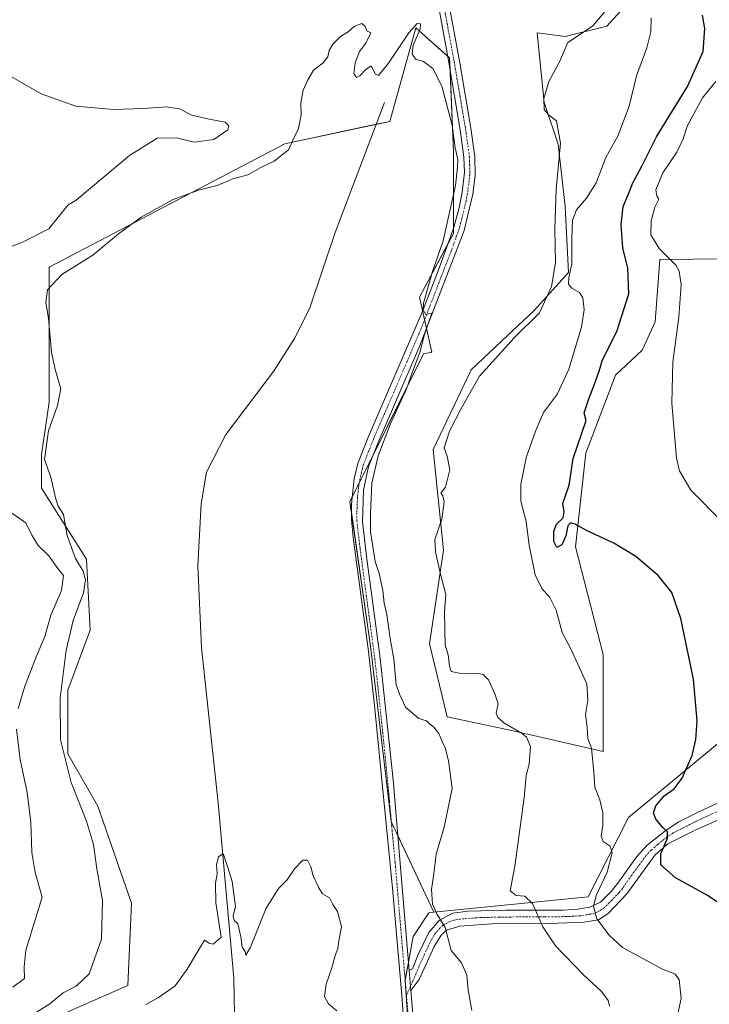
# Model space of a CAD drawing. Units: metres. Extents: x 600788 to 604246, y 4717598 to 4719962.
# Drawn here: x 602175 to 602399, y 4717984 to 4718304 of the extents above; entities that cross this region are included whole.
import ezdxf

# ---------------------------------------------------------------- set-up
doc = ezdxf.new("R2010")
doc.units = ezdxf.units.M
doc.header["$MEASUREMENT"] = 0
doc.linetypes.add('TRAZO_Y_PUNTO', pattern=[1, 0.5, -0.25, 0, -0.25])
for name, color, linetype, lineweight in [('Camino', 19, 'Continuous', 0), ('Camino Cxs', 19, 'Continuous', 0), ('Camino eje', 39, 'TRAZO_Y_PUNTO', 13), ('Corriente natural lineal', 142, 'Continuous', 13), ('Cultivos herbáceos CxS', 92, 'Continuous', 0), ('Cultivos leñosos', 92, 'Continuous', 0), ('Cultivos leñosos CxS', 92, 'Continuous', 0), ('Curva de nivel maestra', 36, 'Continuous', 30), ('Curva de nivel normal', 36, 'Continuous', 0), ('Matorral', 135, 'Continuous', 0), ('Matorral CxS', 135, 'Continuous', 0), ('Pista no pavimentada', 254, 'Continuous', 13), ('Pista no pavimentada Cxs', 254, 'Continuous', 0), ('Pista pavimentada eje', 135, 'TRAZO_Y_PUNTO', 0)]:
    doc.layers.add(name, color=color, linetype=linetype, lineweight=lineweight)

# ---------------------------------------------------------------- blocks, each defined once
blk = doc.blocks.new('*U155')
at = {"layer": 'Cultivos herbáceos CxS', "color": 92, "linetype": 'Continuous', "lineweight": 0}
for points in [[(602376.86, 4718314.4, 441.74), (602365.58, 4718301.98, 441.16), (602352.03, 4718298.6, 439.61), (602343, 4718299.73, 437.55), (602345.26, 4718277.15, 439.87), (602349.77, 4718263.61, 439.62), (602352.03, 4718243.29, 442.43), (602353.16, 4718221.84, 443.51), (602341.87, 4718209.43, 438.81), (602333.2, 4718201.24, 438.76), (602321.55, 4718190.24, 437.77), (602309.14, 4718164.28, 438.15), (602312.52, 4718131.54, 441.2), (602308.01, 4718101.07, 436.66), (602313.65, 4718077.36, 437.8), (602335.1, 4718072.85, 439.88), (602364.44, 4718066.07, 446.02), (602364.44, 4718097.68, 447.16), (602355.41, 4718132.67, 449.41), (602358.8, 4718163.15, 450.95), (602368.45, 4718188.49, 452.04), (602377.11, 4718196.55, 453.56), (602381.29, 4718205.81, 454.12), (602382.78, 4718226.11, 454.47), (602415.24, 4718226.36, 461.6)], [(602409.05, 4718074.75, 453.51), (602372.63, 4718044.59, 447.29), (602359.49, 4718018.82, 443.91), (602309.36, 4718013.8, 434.67), (602295.48, 4718043.31, 432.18), (602288.77, 4718100.34, 432.84), (602282.06, 4718147.3, 433.97), (602306.06, 4718195.36, 435.36), (602308.73, 4718195.94, 435.89), (602304.76, 4718213.79, 434.35), (602315.71, 4718234.48, 435.24), (602315.71, 4718261.24, 434.59), (602314.49, 4718291.65, 435.68), (602303.54, 4718301.39, 435.45), (602295.03, 4718270.97, 434.29), (602260.96, 4718263.67, 435.22), (602184.32, 4718223.53, 436.1), (602184.32, 4718196.76, 435.51), (602184.32, 4718179.73, 436.44), (602181.89, 4718162.7, 435.22), (602181.89, 4718151.75, 435.74), (602196.48, 4718128.64, 434.01), (602197.7, 4718105.52, 433.5), (602190.4, 4718086.06, 433.96), (602190.4, 4718065.38, 433.98), (602200.13, 4718048.35, 432.58), (602211.08, 4718016.72, 431.55), (602209.86, 4717989.95, 431.25), (602190.4, 4717981.44, 433.09)]]:
    blk.add_polyline3d(points, dxfattribs=at)
blk = doc.blocks.new('*U156')
at = {"layer": 'Cultivos herbáceos CxS', "color": 92, "linetype": 'Continuous', "lineweight": 0}
blk.add_polyline3d([(602190.4, 4717981.44, 433.09), (602209.86, 4717989.95, 431.25), (602211.08, 4718016.72, 431.55), (602200.13, 4718048.35, 432.58), (602190.4, 4718065.38, 433.98), (602190.4, 4718086.06, 433.96), (602197.7, 4718105.52, 433.5), (602196.48, 4718128.64, 434.01), (602181.89, 4718151.75, 435.74), (602181.89, 4718162.7, 435.22), (602184.32, 4718179.73, 436.44), (602184.32, 4718196.76, 435.51), (602184.32, 4718223.53, 436.1), (602260.96, 4718263.67, 435.22), (602295.03, 4718270.97, 434.29), (602303.54, 4718301.39, 435.45), (602314.49, 4718291.65, 435.68), (602315.71, 4718261.24, 434.59), (602315.71, 4718234.48, 435.24), (602304.76, 4718213.79, 434.35), (602308.73, 4718195.94, 435.89), (602306.06, 4718195.36, 435.36), (602282.06, 4718147.3, 433.97), (602288.77, 4718100.34, 432.84), (602295.48, 4718043.31, 432.18), (602309.36, 4718013.8, 434.67), (602307.77, 4718013.64, 434.32), (602302.6, 4718005.88, 433.01), (602300.01, 4717991.65, 431.71), (602302.59, 4717954.13, 431.5)], dxfattribs=at)
blk = doc.blocks.new('*U168')
at = {"layer": 'Curva de nivel normal', "color": 36, "linetype": 'Continuous', "lineweight": 0}
for points in [[(602366.51, 4717983.25, 440), (602366.05, 4717985.15, 440), (602363.83, 4717988.07, 440), (602358.01, 4717993.46, 440), (602348.9, 4718002.85, 440), (602344.77, 4718009.09, 440), (602341.48, 4718016.62, 440), (602338.96, 4718019.02, 440), (602336.14, 4718019.27, 440), (602334.15, 4718020.74, 440), (602335.68, 4718028.85, 440), (602338.78, 4718051.06, 440), (602339.34, 4718058.25, 440), (602340.32, 4718061.92, 440), (602340.82, 4718067.74, 440), (602339.51, 4718070.72, 440), (602338.07, 4718071.98, 440), (602332.16, 4718075.4, 440), (602330.2, 4718077.12, 440), (602329.61, 4718078.52, 440), (602330.3, 4718081.54, 440), (602329.2, 4718084.79, 440), (602327.14, 4718089.44, 440), (602325.38, 4718091.17, 440), (602323.91, 4718091.5, 440), (602317.56, 4718091.52, 440), (602315.03, 4718092.12, 440), (602314.43, 4718093.84, 440), (602314.07, 4718097.57, 440), (602313.03, 4718100.7, 440), (602312.9, 4718105.94, 440), (602312.87, 4718111.45, 440), (602313.26, 4718117.14, 440), (602311.45, 4718124.16, 440), (602309.95, 4718131.03, 440), (602309.7, 4718135.03, 440), (602311.98, 4718141.69, 440), (602312.73, 4718147.24, 440), (602312.28, 4718149.22, 440), (602311.65, 4718150.08, 440), (602313.13, 4718152.06, 440), (602314.6, 4718157.63, 440), (602313.71, 4718162.09, 440), (602312.76, 4718164.79, 440), (602314.5, 4718170.2, 440), (602318.25, 4718177.63, 440), (602324.19, 4718188.18, 440), (602335.52, 4718200.59, 440), (602343.74, 4718208.68, 440), (602347.61, 4718217.34, 440), (602348.87, 4718225.01, 440), (602348.68, 4718235.96, 440), (602349.17, 4718248.8, 440), (602350.53, 4718263.95, 440), (602349.25, 4718271.19, 440), (602346.6, 4718273.17, 440), (602345.27, 4718274.86, 440), (602345.15, 4718278.42, 440), (602346.74, 4718284, 440), (602350.17, 4718290.32, 440), (602352.92, 4718296.64, 440), (602355.77, 4718298.5, 440), (602361.08, 4718302.01, 440), (602367.12, 4718309.25, 440)], [(602171.74, 4718285.64, 440), (602181.73, 4718279.9, 440), (602192.97, 4718275.96, 440), (602205.29, 4718274.83, 440), (602215.15, 4718275.14, 440), (602222.32, 4718275.75, 440), (602226.72, 4718275.06, 440), (602230.75, 4718273.04, 440), (602236.32, 4718271.75, 440), (602241.55, 4718270.7, 440), (602242.73, 4718269.52, 440), (602242.36, 4718268.22, 440), (602237.86, 4718265.11, 440), (602231.51, 4718264.2, 440), (602225.71, 4718265.67, 440), (602219.46, 4718265.52, 440), (602210.49, 4718259.88, 440), (602193.15, 4718245.42, 440), (602190.49, 4718243.81, 440), (602184.26, 4718236.01, 440), (602175.66, 4718231.67, 440), (602165.83, 4718227.9, 440)], [(602172.16, 4718143.58, 440), (602176.74, 4718140.47, 440), (602178.68, 4718136.38, 440), (602180.71, 4718133.1, 440), (602184.26, 4718129.7, 440), (602187.1, 4718125.64, 440), (602189.02, 4718123.36, 440), (602188.39, 4718118.4, 440), (602184.89, 4718110.4, 440), (602182.89, 4718103.5, 440), (602180.13, 4718096.9, 440), (602176.29, 4718087.04, 440), (602174.24, 4718080.04, 440)], [(602173.68, 4718073.3, 440), (602174.94, 4718063.46, 440), (602177.19, 4718052.74, 440), (602178.42, 4718043.06, 440), (602178.67, 4718033.2, 440), (602179.75, 4718026.69, 440), (602182.04, 4718018.73, 440), (602176.74, 4718001.48, 440), (602176.17, 4717996.05, 440), (602176.34, 4717992.29, 440), (602172.51, 4717989.4, 440)]]:
    blk.add_polyline3d(points, dxfattribs=at)
blk = doc.blocks.new('*U186')
at = {"layer": 'Curva de nivel normal', "color": 36, "linetype": 'Continuous', "lineweight": 0}
blk.add_polyline3d([(602321.7, 4717981.88, 435), (602320.52, 4717988.45, 435), (602320.1, 4717993.36, 435), (602318.35, 4717997.4, 435), (602314.98, 4718001.33, 435), (602313.1, 4718008.89, 435), (602310.48, 4718013.07, 435), (602308.91, 4718016.43, 435), (602308.65, 4718021.23, 435), (602309.38, 4718026.34, 435), (602310.17, 4718032.7, 435), (602312.7, 4718041.52, 435), (602315.32, 4718054.04, 435), (602314.12, 4718063.04, 435), (602313.08, 4718067.32, 435), (602312.09, 4718069.33, 435), (602311, 4718071.91, 435), (602309.38, 4718073.96, 435), (602308.03, 4718075, 435), (602306.93, 4718076.08, 435), (602304.52, 4718076.82, 435), (602300.21, 4718080.46, 435), (602298.27, 4718084.52, 435), (602297.17, 4718087.75, 435), (602296.32, 4718096.23, 435), (602295.14, 4718102.88, 435), (602294.08, 4718110.66, 435), (602293.18, 4718114.27, 435), (602292.76, 4718118.42, 435), (602291.58, 4718124.01, 435), (602290.32, 4718127.92, 435), (602288.77, 4718137.51, 435), (602288.83, 4718143.36, 435), (602289.2, 4718153.35, 435), (602291.24, 4718162.27, 435), (602295.2, 4718172.37, 435), (602300.48, 4718184.07, 435), (602302.42, 4718189.55, 435), (602304.85, 4718195.81, 435), (602306.28, 4718201.68, 435), (602308.77, 4718208.6, 435), (602306.77, 4718208.14, 435), (602305.88, 4718209.73, 435), (602306.02, 4718211.84, 435), (602308.92, 4718222.16, 435), (602312.35, 4718232.1, 435), (602316.41, 4718250.13, 435), (602317.06, 4718256.06, 435), (602317.17, 4718258.58, 435), (602316.35, 4718262.4, 435), (602315.3, 4718269.77, 435), (602312.02, 4718282.49, 435), (602309.04, 4718288.19, 435), (602306.01, 4718290.44, 435), (602303.43, 4718291.26, 435), (602302.29, 4718292.97, 435), (602302.68, 4718295.81, 435), (602304.89, 4718300.96, 435), (602305.03, 4718302.7, 435), (602304, 4718302.78, 435), (602301.21, 4718299.82, 435), (602294.59, 4718289.9, 435), (602291.38, 4718285.92, 435), (602290.36, 4718286.38, 435), (602288.95, 4718289.04, 435), (602287.14, 4718287.8, 435), (602285.32, 4718285.83, 435), (602284.19, 4718285.3, 435), (602283.4, 4718286.51, 435), (602283.77, 4718289.99, 435), (602285.22, 4718293.66, 435), (602287.24, 4718296.43, 435), (602288.89, 4718299.75, 435), (602287.58, 4718300.43, 435), (602287, 4718301.85, 435), (602285.92, 4718302.77, 435), (602283.43, 4718301.85, 435), (602281.53, 4718300.14, 435), (602279.07, 4718298.61, 435), (602276.49, 4718296.14, 435), (602275.31, 4718293.99, 435), (602274.93, 4718291.99, 435), (602273.41, 4718289.99, 435), (602270.2, 4718287.66, 435), (602268.29, 4718284.26, 435), (602266.85, 4718281.18, 435), (602266.15, 4718277.01, 435), (602266.22, 4718273.08, 435), (602265.42, 4718268.72, 435), (602263.57, 4718264.88, 435), (602262.14, 4718261.69, 435), (602257.47, 4718258.04, 435), (602253.14, 4718256, 435), (602248.94, 4718253.64, 435), (602243.99, 4718252.34, 435), (602238.94, 4718250.13, 435), (602232.86, 4718248.63, 435), (602224.68, 4718245.59, 435), (602214.2, 4718239.82, 435), (602206.82, 4718234.41, 435), (602198.48, 4718227.5, 435), (602188.49, 4718221.2, 435), (602183.8, 4718216.17, 435), (602183.26, 4718212.16, 435), (602184.08, 4718206.94, 435), (602185.14, 4718195.99, 435), (602186.24, 4718190.26, 435), (602188.08, 4718184.02, 435), (602187.08, 4718178.63, 435), (602184.07, 4718170.38, 435), (602182.76, 4718161.03, 435), (602184.87, 4718155.24, 435), (602186.36, 4718148.58, 435), (602187.3, 4718145.91, 435), (602189.01, 4718143.1, 435), (602190.16, 4718136.36, 435), (602192.92, 4718128.88, 435), (602195.37, 4718124.74, 435), (602196.18, 4718121.96, 435), (602195.45, 4718117.72, 435), (602192.11, 4718108.68, 435), (602189.86, 4718098.99, 435), (602187.94, 4718083.48, 435), (602187.96, 4718069.84, 435), (602191.44, 4718056, 435), (602196.47, 4718043.42, 435), (602198.69, 4718035.8, 435), (602199.83, 4718027.98, 435), (602201.62, 4718017.63, 435), (602201.34, 4718005.1, 435), (602197.33, 4717993.84, 435), (602193.06, 4717989.79, 435), (602188.84, 4717987.66, 435), (602184.54, 4717984.06, 435), (602176.22, 4717978.79, 435)], dxfattribs=at)
blk = doc.blocks.new('*U203')
at = {"layer": 'Curva de nivel normal', "color": 36, "linetype": 'Continuous', "lineweight": 0}
blk.add_polyline3d([(602379.96, 4718304.68, 445), (602379.95, 4718300.15, 445), (602378.56, 4718294.87, 445), (602375.26, 4718285.79, 445), (602372.84, 4718275.92, 445), (602369.16, 4718266.17, 445), (602365.33, 4718259.2, 445), (602362.08, 4718251, 445), (602359.02, 4718246.01, 445), (602355.7, 4718242.26, 445), (602354.49, 4718238.9, 445), (602354.2, 4718233.14, 445), (602354.25, 4718224.65, 445), (602353.3, 4718220.19, 445), (602353.13, 4718218.02, 445), (602354.25, 4718216.7, 445), (602356.7, 4718215.38, 445), (602357.82, 4718213.57, 445), (602358.18, 4718209.68, 445), (602357.4, 4718204.07, 445), (602353.27, 4718190.38, 445), (602349.54, 4718182.43, 445), (602345.03, 4718176.29, 445), (602342.65, 4718170.77, 445), (602339.5, 4718161.96, 445), (602337.65, 4718153.02, 445), (602337.62, 4718147.47, 445), (602339.4, 4718140.83, 445), (602340.37, 4718133.15, 445), (602342.32, 4718123.55, 445), (602344.44, 4718119.14, 445), (602347.1, 4718116.17, 445), (602349.12, 4718112, 445), (602351.12, 4718104.74, 445), (602353.74, 4718099.67, 445), (602359.07, 4718088.12, 445), (602359.38, 4718082.69, 445), (602358.67, 4718078.12, 445), (602359.24, 4718074.04, 445), (602359.43, 4718070.34, 445), (602360.58, 4718067.22, 445), (602361.38, 4718059.4, 445), (602361.68, 4718054.54, 445), (602363.32, 4718050.34, 445), (602364.35, 4718046.11, 445), (602364.35, 4718042.05, 445), (602363.79, 4718038.53, 445), (602364.43, 4718036.83, 445), (602366.69, 4718035.35, 445), (602367.36, 4718033.13, 445), (602365.74, 4718026.86, 445), (602362.16, 4718019.25, 445), (602361.24, 4718015.72, 445), (602362.4, 4718011.72, 445), (602366.36, 4718006.35, 445), (602370.66, 4718002.38, 445), (602383.72, 4717995.31, 445), (602387.68, 4717993.82, 445), (602389.1, 4717991.98, 445), (602389.71, 4717985.75, 445), (602387.39, 4717974.8, 445)], dxfattribs=at)
blk = doc.blocks.new('*U218')
at = {"layer": 'Curva de nivel maestra', "color": 36, "linetype": 'Continuous', "lineweight": 30}
blk.add_polyline3d([(602407.15, 4718013.26, 450), (602398.49, 4718019.1, 450), (602387.89, 4718024.99, 450), (602383.19, 4718029.21, 450), (602383.14, 4718032.76, 450), (602385.3, 4718037.93, 450), (602385.31, 4718040, 450), (602383.77, 4718041.36, 450), (602381.5, 4718044.08, 450), (602380.72, 4718046.1, 450), (602381.56, 4718048.37, 450), (602384.26, 4718051.71, 450), (602387.49, 4718053.92, 450), (602390.06, 4718057.37, 450), (602393.3, 4718064.78, 450), (602394.55, 4718070.02, 450), (602394.97, 4718076.02, 450), (602393.72, 4718089.65, 450), (602389.7, 4718109.29, 450), (602386.76, 4718117.84, 450), (602382.34, 4718123.33, 450), (602374.98, 4718129.47, 450), (602367.86, 4718133.88, 450), (602359.04, 4718137.98, 450), (602355.3, 4718140.02, 450), (602353.82, 4718140.49, 450), (602352.91, 4718139.47, 450), (602352.24, 4718136.17, 450), (602351, 4718133.24, 450), (602349.31, 4718132.39, 450), (602348.41, 4718134.34, 450), (602348.32, 4718137.7, 450), (602349.22, 4718140.03, 450), (602351.45, 4718142.02, 450), (602351.75, 4718144.02, 450), (602351.34, 4718146.69, 450), (602353.31, 4718152.69, 450), (602354.68, 4718161.35, 450), (602358.87, 4718173.77, 450), (602358.25, 4718176.26, 450), (602359.8, 4718180.79, 450), (602361.69, 4718185.89, 450), (602363.15, 4718189.72, 450), (602364.2, 4718193.46, 450), (602368.89, 4718202.71, 450), (602372.74, 4718214.92, 450), (602372.42, 4718223.22, 450), (602370.81, 4718229.87, 450), (602370.23, 4718237.48, 450), (602370.87, 4718243.28, 450), (602372.71, 4718247.65, 450), (602374.07, 4718250.99, 450), (602376.94, 4718256.41, 450), (602381.74, 4718266, 450), (602391.87, 4718282.33, 450), (602396.96, 4718293.66, 450), (602397.46, 4718301.2, 450), (602396.74, 4718305.5, 450)], dxfattribs=at)

msp = doc.modelspace()

# ---------------------------------------------------------------- linework, layer by layer
at = {"layer": 'Camino', "color": 19, "linetype": 'Continuous', "lineweight": 0}
for points in [[(602301.32, 4717994.83, 431.75), (602302.39, 4717995.46, 431.89), (602304.26, 4718000.05, 432.51), (602307.73, 4718007.21, 434.05), (602311.14, 4718011.12, 434.74), (602315.38, 4718013.5, 435.55), (602320.53, 4718014.14, 436.56), (602332.81, 4718014.44, 438.59), (602343.44, 4718014.51, 440.03), (602351.39, 4718014.46, 441.67), (602356.17, 4718014.79, 442.88), (602360.11, 4718015.46, 444.22), (602363.56, 4718017.12, 445.38), (602367.04, 4718020.58, 446.17), (602369.19, 4718023.23, 446.46), (602375.33, 4718031.98, 448.04), (602378.74, 4718035.59, 448.86), (602384.84, 4718040.5, 450.01), (602388.99, 4718043.2, 450.6), (602395.05, 4718046.28, 451.55), (602412.15, 4718054.24, 454.9)], [(602423.09, 4718053.33, 456.35), (602394.27, 4718040.51, 451.14), (602385.43, 4718036.03, 450.07), (602381.35, 4718032.49, 449.31), (602372.09, 4718019.83, 447.22), (602366, 4718013.42, 445.77), (602362.84, 4718011.39, 444.8), (602358.15, 4718010.56, 443.45), (602346.98, 4718010.17, 440.42), (602328.27, 4718010.02, 437.25), (602317.76, 4718009.28, 435.8), (602316.38, 4718008.87, 435.61), (602313.65, 4718008.08, 434.98), (602311.7, 4718006.35, 434.54), (602309.51, 4718002.65, 434.08), (602304.63, 4717991.94, 432.32), (602301.87, 4717988.32, 431.82)], [(602301.87, 4717988.32, 431.82), (602301.32, 4717994.83, 431.75)]]:
    msp.add_polyline3d(points, dxfattribs=at)
at = {"layer": 'Camino Cxs', "color": 19, "linetype": 'Continuous', "lineweight": 0}
msp.add_polyline3d([(602423.09, 4718053.33, 456.35), (602394.27, 4718040.51, 451.14), (602385.43, 4718036.03, 450.07), (602381.35, 4718032.49, 449.31), (602372.09, 4718019.83, 447.22), (602366, 4718013.42, 445.77), (602362.84, 4718011.39, 444.8), (602358.15, 4718010.56, 443.45), (602346.98, 4718010.17, 440.42), (602328.27, 4718010.02, 437.25), (602317.76, 4718009.28, 435.8), (602316.38, 4718008.87, 435.61), (602313.65, 4718008.08, 434.98), (602311.7, 4718006.35, 434.54), (602309.51, 4718002.65, 434.08), (602304.63, 4717991.94, 432.32), (602301.87, 4717988.32, 431.82), (602301.32, 4717994.83, 431.75), (602302.39, 4717995.46, 431.89), (602304.26, 4718000.05, 432.51), (602307.73, 4718007.21, 434.05), (602311.14, 4718011.12, 434.74), (602315.38, 4718013.5, 435.55), (602320.53, 4718014.14, 436.56), (602332.81, 4718014.44, 438.59), (602343.44, 4718014.51, 440.03), (602351.39, 4718014.46, 441.67), (602356.17, 4718014.79, 442.88), (602360.11, 4718015.46, 444.22), (602363.56, 4718017.12, 445.38), (602367.04, 4718020.58, 446.17), (602369.19, 4718023.23, 446.46), (602375.33, 4718031.98, 448.04), (602378.74, 4718035.59, 448.86), (602384.84, 4718040.5, 450.01), (602388.99, 4718043.2, 450.6), (602395.05, 4718046.28, 451.55), (602412.15, 4718054.24, 454.9)], dxfattribs=at)
at = {"layer": 'Camino eje', "color": 39, "linetype": 'TRAZO_Y_PUNTO', "lineweight": 13}
for points in [[(602403.21, 4718047.38, 453.12), (602394.66, 4718043.4, 451.1), (602391.63, 4718041.86, 450.77), (602387.21, 4718039.62, 450.2), (602385.14, 4718038.27, 449.84), (602382.09, 4718035.81, 449.44), (602380.05, 4718034.04, 449.07), (602378.34, 4718032.24, 448.79), (602373.71, 4718025.91, 447.49), (602370.64, 4718021.53, 446.93), (602369.57, 4718020.21, 446.73), (602366.52, 4718017, 446.26), (602364.78, 4718015.27, 445.61), (602363.2, 4718014.26, 445.13), (602361.48, 4718013.43, 444.66), (602359.13, 4718013.01, 443.88), (602357.16, 4718012.68, 443.25), (602354.77, 4718012.51, 442.56), (602349.19, 4718012.32, 441.1), (602345.21, 4718012.34, 440.2), (602339.9, 4718012.31, 439.25), (602330.54, 4718012.23, 437.9), (602324.4, 4718012.08, 436.87), (602319.15, 4718011.71, 436.05), (602316.57, 4718011.39, 435.68), (602315.88, 4718011.19, 435.56), (602314.52, 4718010.79, 435.3), (602312.4, 4718009.6, 434.81), (602311.42, 4718008.74, 434.52), (602309.72, 4718006.78, 434.27), (602308.62, 4718004.93, 434.02), (602306.89, 4718001.35, 433.32), (602304.45, 4717996, 432.27), (602303.51, 4717993.7, 432.1), (602301.75, 4717989.72, 431.81)], [(602301.75, 4717989.72, 431.81), (602300.46, 4717986.79, 431.6)]]:
    msp.add_polyline3d(points, dxfattribs=at)
at = {"layer": 'Corriente natural lineal', "color": 142, "linetype": 'Continuous', "lineweight": 13}
msp.add_polyline3d([(602293.35, 4718277.15, 434.18), (602277.27, 4718234.87, 433.58), (602268.97, 4718210.01, 432.57), (602264.07, 4718200.34, 432.25), (602257.21, 4718189.69, 432.05), (602241.78, 4718169.12, 431.54), (602235.42, 4718156.89, 431.37), (602233.72, 4718146.62, 431.26), (602232.67, 4718126.49, 430.92), (602233.89, 4718099.83, 430.56), (602239.29, 4718049.37, 430.24), (602244.33, 4717992.42, 429.55), (602244.73, 4717974.57, 428.81)], dxfattribs=at)
at = {"layer": 'Cultivos herbáceos CxS', "color": 92, "linetype": 'Continuous', "lineweight": 0}
for points in [[(602415.24, 4718226.36, 461.6), (602382.78, 4718226.11, 454.47), (602381.29, 4718205.81, 454.12), (602377.11, 4718196.55, 453.56), (602368.45, 4718188.49, 452.04), (602358.8, 4718163.15, 450.95), (602355.41, 4718132.67, 449.41), (602364.44, 4718097.68, 447.16), (602364.44, 4718066.07, 446.02), (602335.1, 4718072.85, 439.88), (602313.65, 4718077.36, 437.8), (602308.01, 4718101.07, 436.66), (602312.52, 4718131.54, 441.2), (602309.14, 4718164.28, 438.15), (602321.55, 4718190.24, 437.77), (602333.2, 4718201.24, 438.76), (602341.87, 4718209.43, 438.81), (602353.16, 4718221.84, 443.51), (602352.03, 4718243.29, 442.43), (602349.77, 4718263.61, 439.62), (602345.26, 4718277.15, 439.87), (602343, 4718299.73, 437.55), (602352.03, 4718298.6, 439.61), (602365.58, 4718301.98, 441.16), (602376.86, 4718314.4, 441.74)], [(602309.36, 4718013.8, 434.67), (602297.62, 4718038.75, 432.55), (602295.54, 4718043.17, 432.18), (602295.48, 4718043.31, 432.18), (602288.77, 4718100.34, 432.84), (602282.55, 4718143.87, 433.9), (602282.06, 4718147.3, 433.97), (602282.81, 4718148.8, 433.98), (602285.1, 4718153.4, 433.97), (602289.42, 4718162.04, 434.85), (602306.06, 4718195.36, 435.36), (602308.73, 4718195.94, 435.89), (602307.01, 4718203.68, 435.11), (602306.37, 4718206.53, 434.95), (602305.72, 4718209.45, 434.76), (602304.76, 4718213.8, 434.35), (602313.97, 4718231.19, 435.06), (602315.71, 4718234.48, 435.24), (602315.71, 4718236.02, 435.21), (602315.71, 4718261.24, 434.59), (602314.65, 4718287.61, 435.56), (602314.49, 4718291.65, 435.68), (602313.86, 4718292.22, 435.62), (602303.54, 4718301.39, 435.45), (602295.03, 4718270.97, 434.29), (602290.64, 4718270.03, 434.17), (602260.96, 4718263.67, 435.22), (602184.32, 4718223.53, 436.1), (602184.32, 4718196.77, 435.51), (602184.32, 4718179.73, 436.44), (602181.89, 4718162.7, 435.22), (602181.88, 4718151.75, 435.74), (602196.48, 4718128.64, 434.01), (602197.7, 4718105.52, 433.5), (602190.4, 4718086.06, 433.96), (602190.4, 4718065.38, 433.98), (602200.13, 4718048.35, 432.58), (602211.08, 4718016.72, 431.55), (602209.86, 4717989.95, 431.25), (602190.4, 4717981.44, 433.09)], [(602309.36, 4718013.8, 434.67), (602297.62, 4718038.75, 432.55), (602295.54, 4718043.17, 432.18), (602295.48, 4718043.31, 432.18), (602288.77, 4718100.34, 432.84), (602282.55, 4718143.87, 433.9), (602282.06, 4718147.3, 433.97), (602282.81, 4718148.8, 433.98), (602285.1, 4718153.4, 433.97), (602289.42, 4718162.04, 434.85), (602306.06, 4718195.36, 435.36), (602308.73, 4718195.94, 435.89), (602307.01, 4718203.68, 435.11), (602306.37, 4718206.53, 434.95), (602305.72, 4718209.45, 434.76), (602304.76, 4718213.8, 434.35), (602313.97, 4718231.19, 435.06), (602315.71, 4718234.48, 435.24), (602315.71, 4718236.02, 435.21), (602315.71, 4718261.24, 434.59), (602314.65, 4718287.61, 435.56), (602314.49, 4718291.65, 435.68), (602313.86, 4718292.22, 435.62), (602303.54, 4718301.39, 435.45), (602295.03, 4718270.97, 434.29), (602290.64, 4718270.03, 434.17), (602260.96, 4718263.67, 435.22), (602184.32, 4718223.53, 436.1), (602184.32, 4718196.77, 435.51), (602184.32, 4718179.73, 436.44), (602181.89, 4718162.7, 435.22), (602181.88, 4718151.75, 435.74), (602196.48, 4718128.64, 434.01), (602197.7, 4718105.52, 433.5), (602190.4, 4718086.06, 433.96), (602190.4, 4718065.38, 433.98), (602200.13, 4718048.35, 432.58), (602211.08, 4718016.72, 431.55), (602209.86, 4717989.95, 431.25), (602190.4, 4717981.44, 433.09)], [(602309.36, 4718013.8, 434.67), (602359.49, 4718018.82, 443.91), (602372.63, 4718044.59, 447.29), (602409.05, 4718074.75, 453.51), (602431.44, 4718069.07, 458.37), (602437.6, 4718065.63, 459.72), (602443.52, 4718062.32, 461.19)], [(602302.59, 4717954.13, 431.5), (602300.01, 4717991.65, 431.71), (602300.04, 4717991.82, 431.72), (602301.09, 4717997.58, 431.64), (602302.6, 4718005.88, 433.01), (602307.77, 4718013.65, 434.32), (602309.36, 4718013.8, 434.67)]]:
    msp.add_polyline3d(points, dxfattribs=at)
at = {"layer": 'Cultivos leñosos', "color": 92, "linetype": 'Continuous', "lineweight": 0}
for points in [[(602309.36, 4718013.8, 434.67), (602359.49, 4718018.82, 443.91), (602372.63, 4718044.59, 447.29), (602409.05, 4718074.75, 453.51), (602431.44, 4718069.07, 458.37), (602437.6, 4718065.63, 459.72), (602443.52, 4718062.32, 461.19)], [(602302.59, 4717954.13, 431.5), (602300.01, 4717991.65, 431.71), (602300.04, 4717991.82, 431.72), (602301.09, 4717997.58, 431.64), (602302.6, 4718005.88, 433.01), (602307.77, 4718013.65, 434.32), (602309.36, 4718013.8, 434.67)]]:
    msp.add_polyline3d(points, dxfattribs=at)
at = {"layer": 'Cultivos leñosos CxS', "color": 92, "linetype": 'Continuous', "lineweight": 0}
msp.add_polyline3d([(602302.59, 4717954.13, 431.5), (602300.01, 4717991.65, 431.71), (602302.6, 4718005.88, 433.01), (602307.77, 4718013.64, 434.32), (602309.36, 4718013.8, 434.67), (602359.49, 4718018.82, 443.91), (602372.63, 4718044.59, 447.29), (602409.05, 4718074.75, 453.51)], dxfattribs=at)
at = {"layer": 'Curva de nivel normal', "color": 36, "linetype": 'Continuous', "lineweight": 0}
for points in [[(602401.06, 4718284, 455), (602396.75, 4718278.67, 455), (602391.78, 4718269.6, 455), (602390.45, 4718265.33, 455), (602388.39, 4718260.97, 455), (602383.81, 4718254.26, 455), (602381.48, 4718248.77, 455), (602381.83, 4718246.73, 455), (602382.55, 4718245.67, 455), (602381.23, 4718243.07, 455), (602379.96, 4718238.7, 455), (602379.9, 4718234.12, 455), (602382.64, 4718229.69, 455), (602388.08, 4718224.19, 455), (602389.09, 4718222.33, 455), (602389.72, 4718217.96, 455), (602389.05, 4718207.28, 455), (602387.07, 4718192.64, 455), (602386.74, 4718179.32, 455), (602388.25, 4718161.49, 455), (602389.18, 4718157.35, 455), (602392.87, 4718151.11, 455), (602402.95, 4718140.87, 455)], [(602277.85, 4717981.71, 430), (602275.15, 4717984.06, 430), (602273.83, 4717986.39, 430), (602274.36, 4717990.39, 430), (602276.23, 4717995.72, 430), (602277.25, 4717999.72, 430), (602278.13, 4718002.05, 430), (602278.45, 4718004.53, 430), (602279.35, 4718009.1, 430), (602278.02, 4718014.06, 430), (602276.58, 4718016.32, 430), (602275.49, 4718018.53, 430), (602273.18, 4718019.76, 430), (602271.98, 4718021.8, 430), (602270.12, 4718025.67, 430), (602269.42, 4718028.58, 430), (602268.34, 4718030.8, 430), (602266.78, 4718030.8, 430), (602264.03, 4718027.94, 430), (602261.7, 4718024.38, 430), (602258.92, 4718021.51, 430), (602254.81, 4718014.9, 430), (602249.81, 4718002.51, 430), (602248.27, 4717999.89, 430), (602248.04, 4718001.05, 430), (602247.11, 4718002.42, 430), (602246.6, 4718005.78, 430), (602245.66, 4718010, 430), (602244.43, 4718011.09, 430), (602244.12, 4718012.56, 430), (602244.95, 4718015.72, 430), (602243.83, 4718023.86, 430), (602242.33, 4718028.74, 430), (602240.91, 4718032.89, 430), (602239.38, 4718031.81, 430), (602238.76, 4718029.34, 430), (602238.9, 4718026.29, 430), (602238.42, 4718023.25, 430), (602238.54, 4718016.84, 430), (602240.23, 4718005.67, 430), (602237.69, 4718003.48, 430), (602236.32, 4718003.74, 430), (602234.86, 4718004.73, 430), (602232.17, 4718000.42, 430), (602229.16, 4717995.27, 430), (602225.3, 4717989.85, 430), (602219.92, 4717986.06, 430), (602215.73, 4717983.8, 430)]]:
    msp.add_polyline3d(points, dxfattribs=at)
at = {"layer": 'Matorral', "color": 135, "linetype": 'Continuous', "lineweight": 0}
msp.add_polyline3d([(602415.24, 4718226.36, 461.6), (602382.78, 4718226.11, 454.47), (602381.29, 4718205.81, 454.12), (602377.11, 4718196.55, 453.56), (602368.45, 4718188.49, 452.04), (602358.8, 4718163.15, 450.95), (602355.41, 4718132.67, 449.41), (602364.44, 4718097.68, 447.16), (602364.44, 4718066.07, 446.02), (602335.1, 4718072.85, 439.88), (602313.65, 4718077.36, 437.8), (602308.01, 4718101.07, 436.66), (602312.52, 4718131.54, 441.2), (602309.14, 4718164.28, 438.15), (602321.55, 4718190.24, 437.77), (602333.2, 4718201.24, 438.76), (602341.87, 4718209.43, 438.81), (602353.16, 4718221.84, 443.51), (602352.03, 4718243.29, 442.43), (602349.77, 4718263.61, 439.62), (602345.26, 4718277.15, 439.87), (602343, 4718299.73, 437.55), (602352.03, 4718298.6, 439.61), (602365.58, 4718301.98, 441.16), (602376.86, 4718314.4, 441.74)], dxfattribs=at)
at = {"layer": 'Matorral CxS', "color": 135, "linetype": 'Continuous', "lineweight": 0}
msp.add_polyline3d([(602415.24, 4718226.36, 461.6), (602382.78, 4718226.11, 454.47), (602381.29, 4718205.81, 454.12), (602377.11, 4718196.55, 453.56), (602368.45, 4718188.49, 452.04), (602358.8, 4718163.15, 450.95), (602355.41, 4718132.67, 449.41), (602364.44, 4718097.68, 447.16), (602364.44, 4718066.07, 446.02), (602335.1, 4718072.85, 439.88), (602313.65, 4718077.36, 437.8), (602308.01, 4718101.07, 436.66), (602312.52, 4718131.54, 441.2), (602309.14, 4718164.28, 438.15), (602321.55, 4718190.24, 437.77), (602333.2, 4718201.24, 438.76), (602341.87, 4718209.43, 438.81), (602353.16, 4718221.84, 443.51), (602352.03, 4718243.29, 442.43), (602349.77, 4718263.61, 439.62), (602345.26, 4718277.15, 439.87), (602343, 4718299.73, 437.55), (602352.03, 4718298.6, 439.61), (602365.58, 4718301.98, 441.16), (602376.86, 4718314.4, 441.74)], dxfattribs=at)
at = {"layer": 'Pista no pavimentada', "color": 254, "linetype": 'Continuous', "lineweight": 13}
for points in [[(602301.1, 4717956.85, 431.23), (602298.94, 4717986.76, 431.5), (602295.95, 4718021.63, 431.95), (602290.1, 4718081.08, 432.45), (602288.1, 4718098.58, 432.74), (602283.18, 4718135.63, 433.61), (602282.55, 4718141.51, 433.81), (602282.55, 4718146.51, 433.95), (602283.49, 4718154.88, 433.86), (602284.71, 4718159.74, 433.8), (602288.17, 4718168.5, 434.36), (602305.33, 4718208.44, 434.66), (602310.8, 4718222.39, 435.01), (602315.89, 4718236.53, 435.24), (602317.63, 4718242.99, 435.42), (602318.59, 4718247.9, 435.14), (602319.31, 4718254.32, 435.12), (602319.17, 4718259.32, 435.12), (602317.92, 4718268.25, 435.15), (602314.11, 4718290.83, 435.62), (602306.43, 4718333.04, 436.02)], [(602311.2, 4718325.83, 436.23), (602317.84, 4718290.05, 436.1), (602321.41, 4718268.79, 435.66), (602322.7, 4718259.6, 435.85), (602322.81, 4718253.31, 435.9), (602322.07, 4718247.28, 435.74), (602319.27, 4718235.48, 435.66), (602304.71, 4718197.73, 434.86), (602291.44, 4718167.15, 434.5), (602288.11, 4718158.73, 434.64), (602286.55, 4718151.09, 433.96), (602286.17, 4718140.75, 433.88), (602287.6, 4718128.74, 433.92), (602291.93, 4718096.4, 432.98), (602296.1, 4718056.82, 432.48), (602301.32, 4717994.83, 431.75)], [(602301.87, 4717988.32, 431.82), (602301.32, 4717994.83, 431.75)], [(602301.87, 4717988.32, 431.82), (602305.01, 4717951.08, 432.05), (602304.73, 4717940.55, 432.01), (602303.35, 4717928.21, 431.86), (602299.85, 4717913.49, 431.41), (602296.76, 4717902.16, 431.56), (602290.08, 4717886.16, 431.43), (602286.31, 4717876.14, 430.75), (602282.29, 4717858.87, 430.4), (602276.79, 4717824.67, 429.18), (602268.23, 4717776.97, 428.08), (602259.57, 4717735.19, 427.48), (602255.55, 4717717.73, 426.55), (602253.5, 4717711.31, 426.61), (602251.65, 4717704.79, 426), (602251.49, 4717703.1, 425.97), (602251.88, 4717701.98, 426.14), (602252.75, 4717700.77, 426.37), (602254.84, 4717699.36, 426.66)]]:
    msp.add_polyline3d(points, dxfattribs=at)
at = {"layer": 'Pista no pavimentada Cxs', "color": 254, "linetype": 'Continuous', "lineweight": 0}
for points in [[(602301.1, 4717956.85, 431.23), (602298.94, 4717986.76, 431.5), (602295.95, 4718021.63, 431.95), (602290.1, 4718081.08, 432.45), (602288.1, 4718098.58, 432.74), (602283.18, 4718135.63, 433.61), (602282.55, 4718141.51, 433.81), (602282.55, 4718146.51, 433.95), (602283.49, 4718154.88, 433.86), (602284.71, 4718159.74, 433.8), (602288.17, 4718168.5, 434.36), (602305.33, 4718208.44, 434.66), (602310.8, 4718222.39, 435.01), (602315.89, 4718236.53, 435.24), (602317.63, 4718242.99, 435.42), (602318.59, 4718247.9, 435.14), (602319.31, 4718254.32, 435.12), (602319.17, 4718259.32, 435.12), (602317.92, 4718268.25, 435.15), (602314.11, 4718290.83, 435.62), (602306.43, 4718333.04, 436.02)], [(602311.2, 4718325.83, 436.23), (602317.84, 4718290.05, 436.1), (602321.41, 4718268.79, 435.66), (602322.7, 4718259.6, 435.85), (602322.81, 4718253.31, 435.9), (602322.07, 4718247.28, 435.74), (602319.27, 4718235.48, 435.66), (602304.71, 4718197.73, 434.86), (602291.44, 4718167.15, 434.5), (602288.11, 4718158.73, 434.64), (602286.55, 4718151.09, 433.96), (602286.17, 4718140.75, 433.88), (602287.6, 4718128.74, 433.92), (602291.93, 4718096.4, 432.98), (602296.1, 4718056.82, 432.48), (602301.32, 4717994.83, 431.75), (602301.32, 4717994.83, 431.75), (602301.87, 4717988.32, 431.82), (602305.01, 4717951.08, 432.05)]]:
    msp.add_polyline3d(points, dxfattribs=at)
at = {"layer": 'Pista pavimentada eje', "color": 135, "linetype": 'TRAZO_Y_PUNTO', "lineweight": 0}
for points in [[(602312.66, 4718308.33, 436.06), (602315.98, 4718290.44, 435.81), (602317.88, 4718279.15, 435.82), (602319.67, 4718268.52, 435.4), (602320.94, 4718259.46, 435.5), (602321.01, 4718256.96, 435.5), (602321.06, 4718253.82, 435.5), (602320.7, 4718250.61, 435.43), (602320.33, 4718247.59, 435.4), (602319.85, 4718245.14, 435.44), (602318.45, 4718239.24, 435.33), (602317.58, 4718236.01, 435.47), (602315.04, 4718228.94, 435.21), (602307.76, 4718210.06, 435.11), (602305.02, 4718203.09, 434.8), (602296.44, 4718183.12, 434.59), (602289.81, 4718167.83, 434.39), (602288.14, 4718163.62, 434.56), (602286.41, 4718159.24, 434.17), (602285.8, 4718156.81, 434.01), (602285.02, 4718152.99, 433.96), (602284.55, 4718148.8, 433.95), (602284.36, 4718143.63, 433.89), (602284.36, 4718141.13, 433.84), (602284.68, 4718138.19, 433.78), (602285.39, 4718132.19, 433.56), (602287.85, 4718113.66, 433.52), (602290.02, 4718097.49, 432.77), (602291.02, 4718088.74, 432.73), (602293.1, 4718068.95, 432.69), (602294.99, 4718049.76, 432.21), (602295.78, 4718040.39, 432.17), (602296.81, 4718029.85, 432.23), (602298.64, 4718008.23, 432.4), (602300.13, 4717990.8, 431.7), (602300.46, 4717986.79, 431.6)], [(602300.46, 4717986.79, 431.6), (602301.58, 4717973.58, 431.62)]]:
    msp.add_polyline3d(points, dxfattribs=at)

# ---------------------------------------------------------------- block references
at = {"layer": 'Cultivos herbáceos CxS', "color": 92, "linetype": 'Continuous', "lineweight": 0}
for name in ['*U155', '*U156']:
    msp.add_blockref(name, (0, 0), dxfattribs=at)
at = {"layer": 'Curva de nivel maestra', "color": 36, "linetype": 'Continuous', "lineweight": 30}
msp.add_blockref('*U218', (0, 0), dxfattribs=at)
at = {"layer": 'Curva de nivel normal', "color": 36, "linetype": 'Continuous', "lineweight": 0}
for name in ['*U203', '*U168', '*U186']:
    msp.add_blockref(name, (0, 0), dxfattribs=at)

doc.saveas('drawing.dxf')
